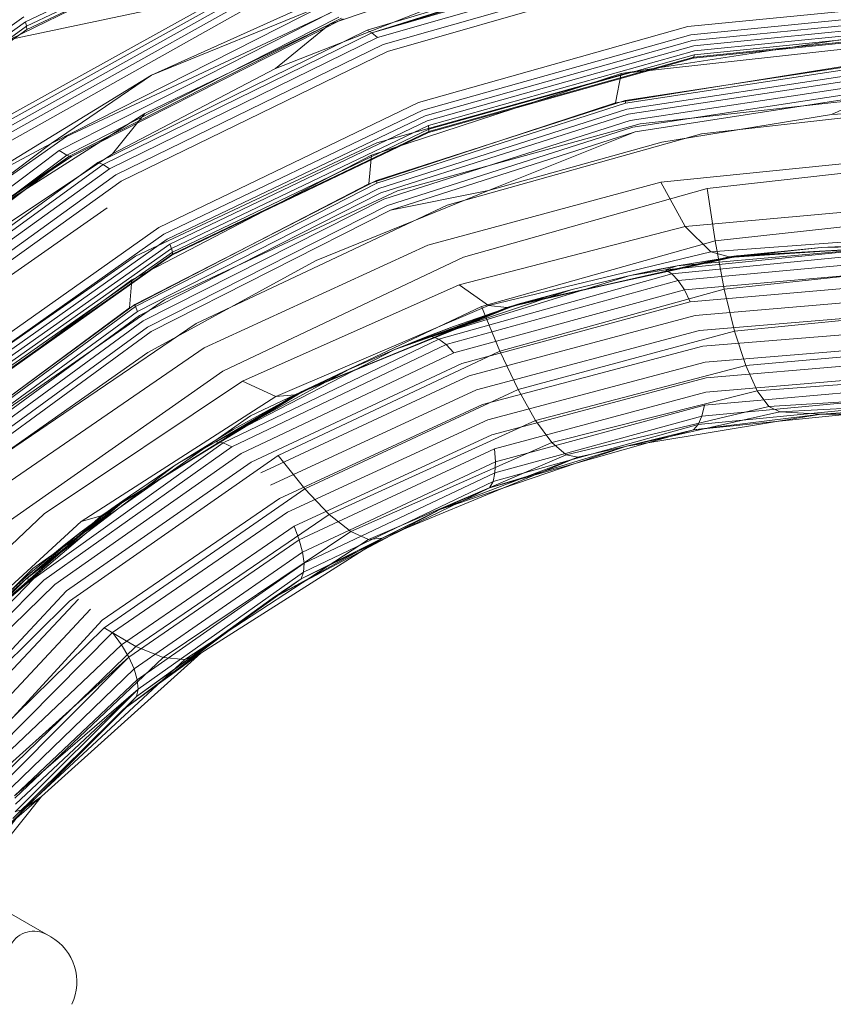
# Model space of a CAD drawing. Extents: x -235 to 501, y 0 to 483.
# Drawn here: x 84 to 99, y 301 to 320 of the extents above; entities that cross this region are included whole.
import ezdxf

# ---------------------------------------------------------------- set-up
doc = ezdxf.new("R2010")
doc.units = 0
doc.header["$MEASUREMENT"] = 0
doc.header["$PDMODE"] = 64
doc.styles.get("Standard").update_dxf_attribs({"font": 'Helvetica LT 57 Condensed_0.ttf'})
doc.dimstyles.new('FEET-METERS', dxfattribs={"dimtxt": 12, "dimasz": 7, "dimexe": 3, "dimexo": 3, "dimgap": 3, "dimtad": 0, "dimdec": 1, "dimzin": 3, "dimdsep": 46, "dimlunit": 4, "dimtxsty": 'Standard', "dimcen": 0.09, "dimadec": 0, "dimazin": 0, "dimtfac": 2, "dimtdec": 1, "dimtofl": 0, "dimtmove": 0, "dimatfit": 3, "dimfxl": 1, "dimfrac": 2, "dimtolj": 1, "dimtzin": 3, "dimarcsym": 0})

# ---------------------------------------------------------------- blocks, each defined once
blk = doc.blocks.new('*D5')
at = {"color": 0, "lineweight": -2, "transparency": 16777216}
for p, q in [((-175.387, 323.582), (-175.387, 468.266)), ((224.474, 319.694), (224.474, 468.266)), ((-168.387, 465.266), (-52.865, 465.266)), ((217.474, 465.266), (57.219, 465.266))]:
    blk.add_line(p, q, dxfattribs=at)
at = {"color": 0, "lineweight": 0, "transparency": 16777216}
for points in [[(-168.387, 466.433), (-168.387, 464.1), (-175.387, 465.266)], [(217.474, 466.433), (217.474, 464.1), (224.474, 465.266)]]:
    blk.add_solid(points, dxfattribs=at)
at = {"layer": 'Defpoints', "color": 0, "lineweight": 0, "transparency": 16777216}
for p in [(-175.387, 465.266), (-175.387, 320.582), (224.474, 316.694)]:
    blk.add_point(p, dxfattribs=at)
at = {"color": 0, "lineweight": 0, "transparency": 16777216, "insert": (2.177, 465.266), "char_height": 12, "attachment_point": 5}
blk.add_mtext('\\A1;33\'-4" [10.16M]', dxfattribs=at)
blk = doc.blocks.new('new block')
at = {"color": 0, "linetype": 'Continuous', "lineweight": 0}
for p, q in [((89.227, 322.905), (83.664, 320.265)), ((89.234, 322.817), (83.684, 320.18)), ((88.767, 322.575), (83.367, 319.923)), ((89.226, 322.749), (83.687, 320.114)), ((95.568, 321.66), (90.275, 320.056)), ((89.471, 320.217), (93.12, 321.47)), ((94.969, 321.537), (90.184, 320.105)), ((95.649, 321.604), (90.275, 320.056)), ((94.969, 321.537), (90.275, 320.056)), ((90.381, 319.962), (95.738, 321.5)), ((90.49, 319.828), (95.825, 321.352)), ((90.572, 319.7), (95.884, 321.219)), ((90.572, 319.7), (95.884, 321.219)), ((89.935, 320.988), (86.067, 319.247)), ((89.935, 320.988), (86.067, 319.247)), ((82.668, 318.101), (87.574, 320.819)), ((87.574, 320.819), (82.668, 318.101)), ((82.685, 318.013), (87.58, 320.733)), ((83.367, 319.923), (87.574, 320.819)), ((87.585, 320.626), (82.709, 317.907)), ((82.749, 317.796), (87.606, 320.51)), ((89.382, 320.596), (84.152, 317.938)), ((86.067, 319.247), (89.382, 320.596)), ((88.438, 319.369), (91.668, 320.638)), ((96.31, 320.172), (101.406, 320.678)), ((96.31, 320.172), (101.406, 320.678)), ((96.369, 320.018), (101.433, 320.521)), ((83.631, 320.359), (78.541, 316.716)), ((82.673, 317.599), (87.781, 320.458)), ((87.781, 320.458), (82.673, 317.599)), ((89.521, 320.453), (84.308, 317.807)), ((84.448, 318.073), (89.471, 320.43)), ((89.648, 320.355), (84.449, 317.718)), ((84.505, 317.695), (89.698, 320.331)), ((84.541, 317.688), (89.731, 320.323)), ((96.401, 319.907), (101.443, 320.408)), ((83.664, 320.265), (78.588, 316.63)), ((83.684, 320.18), (78.62, 316.549)), ((83.684, 320.18), (83.664, 320.265)), ((83.687, 320.114), (83.684, 320.18)), ((85.941, 318.513), (89.471, 320.217)), ((88.438, 319.369), (89.471, 320.217)), ((91.164, 318.721), (96.31, 320.172)), ((91.164, 318.721), (96.31, 320.172)), ((96.423, 319.802), (101.443, 320.303)), ((96.432, 319.635), (101.419, 320.136)), ((96.434, 319.709), (101.435, 320.21)), ((83.687, 320.114), (78.633, 316.486)), ((90.184, 320.105), (85.047, 317.576)), ((90.275, 320.056), (85.146, 317.537)), ((85.264, 317.457), (90.381, 319.962)), ((90.184, 320.105), (90.275, 320.056)), ((90.275, 320.056), (90.381, 319.962)), ((91.247, 318.576), (96.369, 320.018)), ((95.035, 319.275), (99.79, 320.006)), ((101.384, 320.073), (96.411, 319.569)), ((101.4, 320.092), (96.422, 319.59)), ((85.389, 317.341), (90.49, 319.828)), ((91.296, 318.47), (96.401, 319.907)), ((91.334, 318.371), (96.423, 319.802)), ((95.167, 319.29), (99.973, 319.82)), ((85.491, 317.223), (90.572, 319.7)), ((85.491, 317.223), (90.572, 319.7)), ((96.411, 319.569), (91.355, 318.147)), ((91.358, 318.283), (96.434, 319.709)), ((96.422, 319.59), (91.363, 318.167)), ((91.367, 318.211), (96.432, 319.635)), ((96.411, 319.569), (96.422, 319.59)), ((96.422, 319.59), (96.432, 319.635)), ((85.326, 317.742), (88.438, 319.369)), ((94.929, 318.716), (99.582, 319.461)), ((99.797, 319.477), (95.115, 318.761)), ((99.789, 319.423), (95.118, 318.709)), ((86.067, 319.247), (82.453, 317.032)), ((86.067, 319.247), (82.453, 317.032)), ((86.067, 319.247), (84.152, 317.938)), ((90.271, 317.715), (95.035, 319.275)), ((90.369, 317.953), (95.167, 319.29)), ((94.929, 318.716), (95.035, 319.275)), ((99.792, 319.302), (95.142, 318.594)), ((99.802, 319.204), (95.169, 318.5)), ((99.822, 319.08), (95.211, 318.379)), ((99.849, 318.954), (95.262, 318.252)), ((95.304, 318.161), (99.872, 318.867)), ((95.304, 318.161), (99.872, 318.867)), ((95.4, 318.318), (100.04, 318.823)), ((99.051, 318.494), (99.872, 318.867)), ((86.206, 316.337), (91.164, 318.721)), ((86.206, 316.337), (91.164, 318.721)), ((90.217, 317.169), (94.929, 318.716)), ((95.115, 318.761), (90.365, 317.231)), ((95.118, 318.709), (90.373, 317.184)), ((95.115, 318.761), (95.118, 318.709)), ((101.226, 318.649), (96.567, 318.122)), ((99.051, 318.494), (102.127, 318.667)), ((82.586, 316.377), (85.941, 318.513)), ((85.326, 317.742), (85.941, 318.513)), ((86.307, 316.205), (91.247, 318.576)), ((86.369, 316.109), (91.296, 318.47)), ((95.142, 318.594), (90.408, 317.08)), ((95.169, 318.5), (90.445, 316.994)), ((95.813, 317.967), (99.051, 318.494)), ((86.417, 316.017), (91.334, 318.371)), ((86.451, 315.934), (91.358, 318.283)), ((95.211, 318.379), (90.502, 316.879)), ((90.573, 316.756), (95.262, 318.252)), ((90.765, 317.035), (95.4, 318.318)), ((91.367, 318.211), (91.358, 318.283)), ((79.833, 314.845), (84.448, 318.073)), ((91.355, 318.147), (86.46, 315.804)), ((86.467, 315.866), (91.367, 318.211)), ((91.363, 318.167), (86.467, 315.824)), ((90.631, 316.667), (95.304, 318.161)), ((90.631, 316.667), (95.304, 318.161)), ((91.355, 318.147), (91.363, 318.167)), ((91.363, 318.167), (91.367, 318.211)), ((96.567, 318.122), (91.713, 316.762)), ((92.506, 317.044), (95.304, 318.161)), ((95.304, 318.161), (95.304, 318.161)), ((79.367, 314.339), (84.152, 317.938)), ((82.453, 317.032), (84.152, 317.938)), ((85.763, 315.79), (90.369, 317.953)), ((92.506, 317.044), (95.813, 317.967)), ((84.308, 317.807), (79.532, 314.225)), ((84.449, 317.718), (79.681, 314.151)), ((79.741, 314.133), (84.505, 317.695)), ((79.781, 314.129), (84.505, 317.695)), ((82.371, 315.777), (85.326, 317.742)), ((82.586, 316.377), (84.505, 317.695)), ((82.586, 316.377), (84.541, 317.688)), ((84.449, 317.718), (84.308, 317.807)), ((84.505, 317.695), (84.449, 317.718)), ((84.541, 317.688), (84.505, 317.695)), ((85.691, 315.338), (90.271, 317.715)), ((90.217, 317.169), (90.271, 317.715)), ((85.047, 317.576), (80.338, 314.146)), ((85.146, 317.537), (80.442, 314.121)), ((85.047, 317.576), (85.146, 317.537)), ((85.146, 317.537), (85.264, 317.457)), ((95.795, 317.2), (100.252, 317.655)), ((101.14, 317.582), (96.68, 317.077)), ((80.567, 314.06), (85.264, 317.457)), ((80.701, 313.965), (85.389, 317.341)), ((80.818, 313.86), (85.491, 317.223)), ((80.818, 313.86), (85.491, 317.223)), ((85.648, 314.802), (90.217, 317.169)), ((90.365, 317.231), (85.753, 314.867)), ((90.373, 317.184), (85.762, 314.825)), ((90.365, 317.231), (90.373, 317.184)), ((91.344, 315.998), (95.795, 317.2)), ((96.261, 316.352), (95.795, 317.2)), ((90.408, 317.08), (85.8, 314.733)), ((90.445, 316.994), (85.842, 314.654)), ((86.316, 314.955), (90.765, 317.035)), ((89.211, 315.706), (92.506, 317.044)), ((92.506, 317.044), (90.631, 316.667)), ((96.68, 317.077), (92.028, 315.767)), ((96.68, 317.077), (96.828, 316.077)), ((84.144, 302.785), (59.751, 316.869)), ((90.502, 316.879), (85.908, 314.549)), ((85.993, 314.433), (90.573, 316.756)), ((91.713, 316.762), (86.92, 314.504)), ((96.261, 316.352), (100.589, 316.742)), ((80.839, 313.641), (85.224, 316.711)), ((86.064, 314.347), (90.631, 316.667)), ((86.064, 314.347), (90.631, 316.667)), ((90.631, 316.667), (90.631, 316.667)), ((101.102, 316.551), (96.828, 316.077)), ((81.619, 313.087), (86.206, 316.337)), ((81.619, 313.087), (86.206, 316.337)), ((81.731, 312.971), (86.307, 316.205)), ((91.944, 315.24), (96.261, 316.352)), ((96.751, 315.869), (96.261, 316.352)), ((96.751, 315.869), (101.018, 316.184)), ((81.801, 312.884), (86.369, 316.109)), ((81.857, 312.799), (86.417, 316.017)), ((86.451, 315.934), (86.417, 316.017)), ((87.074, 314.037), (91.344, 315.998)), ((96.828, 316.077), (92.367, 314.826)), ((95.883, 315.525), (100.485, 315.989)), ((96.107, 315.601), (100.485, 315.989)), ((97.003, 315.159), (96.828, 316.077)), ((97.098, 315.777), (101.368, 316.034)), ((97.098, 315.761), (100.485, 315.989)), ((97.19, 315.787), (101.468, 316.029)), ((97.19, 315.787), (101.134, 316.02)), ((97.239, 315.792), (101.521, 316.026)), ((97.239, 315.792), (101.325, 316.021)), ((97.319, 315.801), (101.429, 316.021)), ((97.319, 315.801), (101.607, 316.021)), ((98.853, 315.951), (100.283, 316.019)), ((98.853, 315.951), (100.283, 316.019)), ((98.853, 315.951), (100.485, 315.989)), ((81.534, 312.831), (85.763, 315.79)), ((81.896, 312.722), (86.451, 315.934)), ((86.46, 315.804), (81.913, 312.593)), ((81.917, 312.657), (86.467, 315.866)), ((81.919, 312.614), (86.467, 315.824)), ((86.467, 315.866), (86.451, 315.934)), ((86.46, 315.804), (86.467, 315.824)), ((86.467, 315.824), (86.467, 315.866)), ((92.504, 314.844), (96.751, 315.869)), ((92.991, 314.846), (97.239, 315.792)), ((93.066, 314.868), (97.319, 315.801)), ((96.003, 315.452), (100.6, 315.897)), ((96.107, 315.601), (97.319, 315.801)), ((97.098, 315.777), (96.751, 315.869)), ((97.098, 315.761), (98.853, 315.951)), ((97.098, 315.761), (98.853, 315.951)), ((97.163, 315.775), (97.239, 315.792)), ((97.239, 315.792), (97.19, 315.787)), ((97.319, 315.801), (97.239, 315.792)), ((98.853, 315.951), (97.319, 315.801)), ((85.996, 313.949), (89.211, 315.706)), ((92.028, 315.767), (87.431, 313.59)), ((92.856, 314.808), (97.098, 315.777)), ((92.944, 314.833), (97.19, 315.787)), ((92.944, 314.833), (96.9, 315.732)), ((92.991, 314.846), (97.071, 315.76)), ((93.066, 314.868), (97.163, 315.775)), ((96.107, 315.601), (97.098, 315.761)), ((96.107, 315.601), (97.098, 315.761)), ((96.125, 315.323), (100.704, 315.748)), ((96.9, 315.732), (97.098, 315.777)), ((97.071, 315.76), (97.19, 315.787)), ((97.19, 315.787), (97.098, 315.777)), ((95.21, 315.421), (91.423, 314.255)), ((91.553, 314.204), (96.003, 315.452)), ((94.098, 315.153), (95.21, 315.421)), ((95.21, 315.421), (94.098, 315.153)), ((95.21, 315.421), (96.107, 315.601)), ((95.769, 315.537), (95.21, 315.421)), ((95.21, 315.421), (95.883, 315.525)), ((96.107, 315.601), (95.769, 315.537)), ((96.107, 315.601), (95.883, 315.525)), ((95.883, 315.525), (96.003, 315.452)), ((96.125, 315.323), (96.003, 315.452)), ((96.243, 315.142), (100.794, 315.549)), ((101.114, 315.595), (97.003, 315.159)), ((81.447, 312.196), (85.691, 315.338)), ((85.648, 314.802), (85.691, 315.338)), ((87.809, 313.398), (91.944, 315.24)), ((91.695, 314.098), (96.125, 315.323)), ((92.504, 314.844), (91.944, 315.24)), ((96.243, 315.142), (96.125, 315.323)), ((96.353, 314.917), (100.866, 315.308)), ((94.098, 315.153), (91.423, 314.255)), ((91.843, 313.942), (96.243, 315.142)), ((97.003, 315.159), (92.718, 313.973)), ((92.942, 314.819), (94.098, 315.153)), ((94.098, 315.153), (92.942, 314.819)), ((94.098, 315.153), (93.066, 314.868)), ((96.353, 314.917), (96.243, 315.142)), ((97.201, 314.357), (97.003, 315.159)), ((85.753, 314.867), (81.45, 311.697)), ((82.232, 312.11), (86.316, 314.955)), ((85.753, 314.867), (85.762, 314.825)), ((89.012, 313.236), (93.066, 314.868)), ((90.713, 314.007), (93.066, 314.868)), ((91.834, 314.444), (93.066, 314.868)), ((91.993, 313.74), (96.353, 314.917)), ((93.066, 314.868), (92.991, 314.846)), ((96.452, 314.656), (100.919, 315.033)), ((81.386, 311.641), (85.648, 314.802)), ((85.762, 314.825), (81.457, 311.657)), ((85.8, 314.733), (81.492, 311.573)), ((85.762, 314.825), (85.8, 314.733)), ((92.367, 314.826), (87.96, 312.74)), ((88.443, 313.109), (92.504, 314.844)), ((88.808, 313.139), (92.856, 314.808)), ((88.893, 313.179), (92.944, 314.833)), ((88.893, 313.179), (92.665, 314.73)), ((88.939, 313.201), (92.991, 314.846)), ((88.939, 313.201), (92.828, 314.786)), ((89.012, 313.236), (92.917, 314.816)), ((92.942, 314.819), (91.423, 314.255)), ((91.834, 314.444), (92.942, 314.819)), ((92.942, 314.819), (91.834, 314.444)), ((92.718, 313.973), (92.367, 314.826)), ((92.856, 314.808), (92.504, 314.844)), ((92.665, 314.73), (92.856, 314.808)), ((92.828, 314.786), (92.944, 314.833)), ((92.944, 314.833), (92.856, 314.808)), ((92.917, 314.816), (92.991, 314.846)), ((92.991, 314.846), (92.944, 314.833)), ((96.534, 314.369), (100.948, 314.735)), ((101.176, 314.749), (97.201, 314.357)), ((85.842, 314.654), (81.534, 311.502)), ((85.908, 314.549), (81.604, 311.406)), ((86.92, 314.504), (82.925, 311.782)), ((92.137, 313.502), (96.452, 314.656)), ((81.697, 311.298), (85.993, 314.433)), ((81.777, 311.218), (86.064, 314.347)), ((81.777, 311.218), (86.064, 314.347)), ((86.064, 314.347), (86.064, 314.347)), ((86.064, 314.347), (86.064, 314.347)), ((90.713, 314.007), (91.834, 314.444)), ((91.834, 314.444), (91.311, 314.248)), ((92.272, 313.236), (96.534, 314.369)), ((97.201, 314.357), (93.067, 313.239)), ((96.598, 314.067), (100.955, 314.425)), ((97.415, 313.7), (97.201, 314.357)), ((87.437, 312.219), (91.553, 314.204)), ((87.601, 312.144), (91.695, 314.098)), ((90.713, 314.007), (91.423, 314.255)), ((91.311, 314.248), (90.713, 314.007)), ((91.423, 314.255), (91.553, 314.204)), ((91.695, 314.098), (91.553, 314.204)), ((91.843, 313.942), (91.695, 314.098)), ((96.64, 313.761), (100.938, 314.116)), ((82.925, 311.782), (85.996, 313.949)), ((83.158, 311.35), (87.074, 314.037)), ((90.713, 314.007), (87.296, 312.243)), ((87.78, 312.02), (91.843, 313.942)), ((92.718, 313.973), (88.488, 311.982)), ((89.838, 313.624), (90.713, 314.007)), ((90.713, 314.007), (89.838, 313.624)), ((92.391, 312.952), (96.598, 314.067)), ((93.067, 313.239), (92.718, 313.973)), ((101.285, 314.044), (97.415, 313.7)), ((87.969, 311.853), (91.993, 313.74)), ((92.49, 312.662), (96.64, 313.761)), ((96.659, 313.464), (100.897, 313.819)), ((87.431, 313.59), (83.093, 310.55)), ((89.838, 313.624), (87.296, 312.243)), ((88.729, 313.082), (89.838, 313.624)), ((89.838, 313.624), (88.729, 313.082)), ((89.838, 313.624), (89.012, 313.236)), ((97.415, 313.7), (93.403, 312.651)), ((96.655, 313.187), (100.836, 313.545)), ((97.635, 313.213), (97.415, 313.7)), ((84.02, 310.867), (87.809, 313.398)), ((88.443, 313.109), (87.809, 313.398)), ((88.158, 311.648), (92.137, 313.502)), ((92.566, 312.375), (96.659, 313.464)), ((101.438, 313.506), (97.635, 313.213)), ((85.194, 310.887), (88.893, 313.179)), ((85.24, 310.919), (88.939, 313.201)), ((85.312, 310.97), (89.012, 313.236)), ((85.312, 310.97), (88.871, 313.159)), ((88.343, 311.414), (92.272, 313.236)), ((88.729, 313.082), (89.012, 313.236)), ((88.787, 313.114), (88.893, 313.179)), ((88.893, 313.179), (88.808, 313.139)), ((88.871, 313.159), (88.939, 313.201)), ((88.939, 313.201), (88.893, 313.179)), ((89.012, 313.236), (88.939, 313.201)), ((93.067, 313.239), (88.995, 311.346)), ((92.615, 312.104), (96.655, 313.187)), ((93.403, 312.651), (93.067, 313.239)), ((97.635, 313.213), (93.713, 312.23)), ((96.627, 312.94), (100.755, 313.305)), ((97.855, 312.914), (97.635, 313.213)), ((84.729, 310.716), (88.443, 313.109)), ((85.11, 310.827), (88.808, 313.139)), ((85.194, 310.887), (88.627, 313.026)), ((85.24, 310.919), (88.787, 313.114)), ((88.729, 313.082), (87.296, 312.243)), ((87.628, 312.478), (88.729, 313.082)), ((88.729, 313.082), (87.628, 312.478)), ((88.808, 313.139), (88.443, 313.109)), ((88.627, 313.026), (88.808, 313.139)), ((96.577, 312.732), (100.658, 313.109)), ((97.855, 312.914), (101.629, 313.157)), ((98.067, 312.814), (101.851, 313.007)), ((101.851, 313.007), (98.067, 312.814)), ((88.514, 311.159), (92.391, 312.952)), ((92.636, 311.859), (96.627, 312.94)), ((93.986, 311.994), (97.855, 312.914)), ((94.212, 311.95), (98.067, 312.814)), ((98.067, 312.814), (94.212, 311.95)), ((100.432, 312.874), (96.417, 312.467)), ((96.506, 312.572), (100.549, 312.963)), ((96.577, 312.732), (96.627, 312.94)), ((98.067, 312.814), (97.855, 312.914)), ((98.067, 312.814), (98.856, 312.772)), ((98.856, 312.772), (100.432, 312.874)), ((87.96, 312.74), (83.804, 309.821)), ((88.666, 310.894), (92.49, 312.662)), ((93.403, 312.651), (89.463, 310.855)), ((92.627, 311.648), (96.577, 312.732)), ((93.713, 312.23), (93.403, 312.651)), ((97.961, 312.624), (95.585, 312.231)), ((97.961, 312.624), (95.585, 312.231)), ((98.856, 312.772), (96.417, 312.467)), ((96.506, 312.572), (96.577, 312.732)), ((98.856, 312.772), (97.961, 312.624)), ((98.856, 312.772), (97.961, 312.624)), ((99.427, 312.772), (98.856, 312.772)), ((99.427, 312.772), (98.856, 312.772)), ((86.518, 311.796), (87.628, 312.478)), ((87.628, 312.478), (86.518, 311.796)), ((96.417, 312.467), (92.525, 311.363)), ((92.59, 311.481), (96.506, 312.572)), ((95.141, 312.157), (96.417, 312.467)), ((96.417, 312.467), (96.506, 312.572)), ((83.825, 309.631), (87.437, 312.219)), ((86.518, 311.796), (87.296, 312.243)), ((87.296, 312.243), (87.437, 312.219)), ((87.601, 312.144), (87.437, 312.219)), ((88.794, 310.628), (92.566, 312.375)), ((93.713, 312.23), (89.874, 310.526)), ((93.986, 311.994), (93.713, 312.23)), ((95.585, 312.231), (95.141, 312.157)), ((95.585, 312.231), (95.141, 312.157)), ((84.01, 309.597), (87.601, 312.144)), ((88.891, 310.371), (92.615, 312.104)), ((95.141, 312.157), (92.525, 311.363)), ((92.636, 311.859), (92.615, 312.104)), ((95.141, 312.157), (94.199, 311.838)), ((95.141, 312.157), (94.199, 311.838)), ((84.22, 309.518), (87.78, 312.02)), ((84.444, 309.396), (87.969, 311.853)), ((88.488, 311.982), (84.504, 309.194)), ((88.995, 311.346), (88.488, 311.982)), ((88.955, 310.134), (92.636, 311.859)), ((90.215, 310.372), (93.986, 311.994)), ((94.212, 311.95), (91.575, 310.947)), ((92.627, 311.648), (92.636, 311.859)), ((92.778, 311.355), (94.212, 311.95)), ((94.212, 311.95), (92.778, 311.355)), ((94.212, 311.95), (93.986, 311.994)), ((86.518, 311.796), (83.67, 309.618)), ((85.665, 311.218), (86.518, 311.796)), ((86.518, 311.796), (85.665, 311.218)), ((94.199, 311.838), (91.877, 311.049)), ((94.199, 311.838), (91.877, 311.049)), ((88.974, 309.753), (92.59, 311.481)), ((88.983, 309.925), (92.627, 311.648)), ((92.525, 311.363), (92.59, 311.481)), ((92.59, 311.481), (92.627, 311.648)), ((88.995, 311.346), (85.167, 308.69)), ((92.525, 311.363), (88.928, 309.623)), ((89.463, 310.855), (88.995, 311.346)), ((90.898, 310.576), (92.778, 311.355)), ((92.778, 311.355), (90.898, 310.576)), ((91.575, 310.947), (92.525, 311.363)), ((85.665, 311.218), (82.11, 308.194)), ((85.665, 311.218), (83.67, 309.618)), ((84.727, 310.523), (85.665, 311.218)), ((85.665, 311.218), (84.727, 310.523)), ((85.124, 308.831), (88.514, 311.159)), ((85.665, 311.218), (85.312, 310.97)), ((82.038, 308.121), (85.24, 310.919)), ((85.12, 310.815), (85.24, 310.919)), ((85.24, 310.919), (85.194, 310.887)), ((85.312, 310.97), (85.24, 310.919)), ((91.575, 310.947), (88.928, 309.623)), ((90.472, 310.4), (91.575, 310.947)), ((91.575, 310.947), (90.64, 310.452)), ((91.575, 310.947), (90.64, 310.452)), ((91.877, 311.049), (91.575, 310.947)), ((91.877, 311.049), (91.575, 310.947)), ((80.738, 307.747), (84.02, 310.867)), ((81.514, 307.774), (84.729, 310.716)), ((81.91, 307.99), (85.11, 310.827)), ((81.994, 308.075), (85.194, 310.887)), ((82.038, 308.121), (85.07, 310.778)), ((82.11, 308.194), (85.12, 310.815)), ((85.11, 310.827), (84.729, 310.716)), ((84.972, 310.705), (85.11, 310.827)), ((85.07, 310.778), (85.194, 310.887)), ((85.194, 310.887), (85.11, 310.827)), ((85.323, 308.601), (88.666, 310.894)), ((89.463, 310.855), (85.769, 308.329)), ((89.874, 310.526), (89.463, 310.855)), ((81.994, 308.075), (84.972, 310.705)), ((85.497, 308.363), (88.794, 310.628)), ((89.874, 310.526), (86.289, 308.123)), ((88.891, 310.371), (88.794, 310.628)), ((90.215, 310.372), (89.874, 310.526)), ((90.472, 310.4), (90.898, 310.576)), ((90.898, 310.576), (90.472, 310.4)), ((84.727, 310.523), (83.67, 309.618)), ((84.727, 310.523), (84.43, 310.29)), ((84.727, 310.523), (84.43, 310.29)), ((85.637, 308.127), (88.891, 310.371)), ((86.706, 308.081), (90.215, 310.372)), ((90.472, 310.4), (88.374, 309.25)), ((90.64, 310.452), (88.495, 309.314)), ((90.64, 310.452), (88.495, 309.314)), ((88.955, 310.134), (88.891, 310.371)), ((90.112, 310.172), (90.472, 310.4)), ((90.472, 310.4), (90.112, 310.172)), ((90.472, 310.4), (90.215, 310.372)), ((84.43, 310.29), (83.796, 309.767)), ((84.43, 310.29), (83.796, 309.767)), ((87.008, 308.204), (90.112, 310.172)), ((90.112, 310.172), (87.008, 308.204)), ((85.739, 307.902), (88.955, 310.134)), ((88.983, 309.925), (88.955, 310.134)), ((80.075, 306.135), (83.804, 309.821)), ((85.798, 307.697), (88.983, 309.925)), ((88.974, 309.753), (88.983, 309.925)), ((80.889, 306.851), (83.67, 309.618)), ((80.997, 306.918), (83.67, 309.618)), ((81.269, 306.993), (83.825, 309.631)), ((81.438, 307.001), (84.01, 309.597)), ((82.409, 308.498), (83.67, 309.618)), ((83.796, 309.767), (83.078, 309.133)), ((83.796, 309.767), (83.552, 309.557)), ((83.67, 309.618), (83.825, 309.631)), ((88.928, 309.623), (85.781, 307.375)), ((85.812, 307.519), (88.974, 309.753)), ((88.374, 309.25), (88.928, 309.623)), ((88.928, 309.623), (88.974, 309.753)), ((81.63, 306.984), (84.22, 309.518)), ((82.082, 306.858), (84.444, 309.396)), ((83.078, 309.133), (83.552, 309.557)), ((82.336, 306.74), (84.676, 309.237)), ((88.374, 309.25), (85.781, 307.375)), ((88.374, 309.25), (87.68, 308.732)), ((88.374, 309.25), (87.68, 308.732)), ((88.495, 309.314), (88.374, 309.25)), ((88.495, 309.314), (88.374, 309.25)), ((80.936, 305.672), (84.504, 309.194)), ((82.601, 306.579), (84.905, 309.046)), ((82.867, 306.371), (85.124, 308.831)), ((81.748, 305.338), (85.167, 308.69)), ((85.769, 308.329), (85.167, 308.69)), ((87.68, 308.732), (85.591, 307.172)), ((87.68, 308.732), (85.591, 307.172)), ((82.997, 306.247), (85.323, 308.601)), ((85.497, 308.363), (85.323, 308.601)), ((83.119, 306.111), (85.497, 308.363)), ((83.267, 305.905), (85.769, 308.329)), ((85.637, 308.127), (85.497, 308.363)), ((86.289, 308.123), (85.769, 308.329)), ((83.231, 305.964), (85.637, 308.127)), ((83.328, 305.806), (85.637, 308.127)), ((83.46, 305.434), (86.289, 308.123)), ((83.612, 305.209), (86.706, 308.081)), ((83.967, 305.463), (87.008, 308.204)), ((87.008, 308.204), (83.967, 305.463)), ((87.008, 308.204), (85.591, 307.172)), ((85.739, 307.902), (85.637, 308.127)), ((86.706, 308.081), (86.289, 308.123)), ((87.008, 308.204), (86.706, 308.081)), ((83.404, 305.641), (85.739, 307.902)), ((85.798, 307.697), (85.739, 307.902)), ((83.454, 305.476), (85.798, 307.697)), ((83.454, 305.476), (85.812, 307.519)), ((83.463, 305.174), (85.812, 307.519)), ((83.474, 305.32), (85.812, 307.519)), ((85.781, 307.375), (85.812, 307.519)), ((85.812, 307.519), (85.798, 307.697)), ((83.422, 305.043), (85.781, 307.375)), ((85.591, 307.172), (85.781, 307.375)), ((83.351, 304.932), (85.591, 307.172)), ((83.351, 304.932), (85.591, 307.172)), ((82.557, 303.701), (83.967, 305.463)), ((83.967, 305.463), (82.557, 303.701)), ((83.351, 304.932), (83.967, 305.463)), ((83.967, 305.463), (83.612, 305.209)), ((81.063, 301.922), (83.612, 305.209)), ((83.463, 305.177), (83.612, 305.209))]:
    blk.add_line(p, q, dxfattribs=at)
for centre, radius, start, end in [((83.822, 302.394), 0.5, 60, 150), ((83.644, 301.919), 1, 335, 420)]:
    blk.add_arc(centre, radius, start, end, dxfattribs=at)
blk = doc.blocks.new('B504966r0')
at = {"lineweight": 0}
blk.add_blockref('new block', (439.719, 361.197), dxfattribs=at)

msp = doc.modelspace()

# ---------------------------------------------------------------- block references
at = {"lineweight": 0}
msp.add_blockref('B504966r0', (-439.719, -361.197), dxfattribs=at)

# ---------------------------------------------------------------- dimensions: what is measured, and where the dimension line sits
dim = msp.add_linear_dim(base=(-175.387, 465.266), p1=(224.474, 316.694), p2=(-175.387, 320.582), dimstyle='FEET-METERS', dxfattribs=at)
dim.commit()
dim.dimension.update_dxf_attribs({"geometry": '*D5', "text_midpoint": (2.177, 465.266), "dimtype": 160})

doc.saveas('drawing.dxf')
